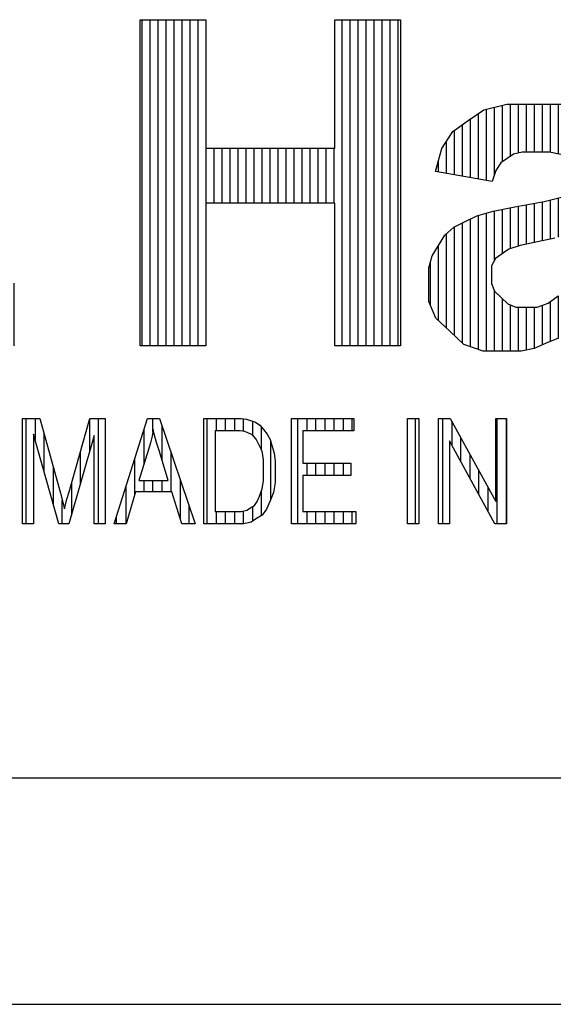
# Model space of a CAD drawing. Extents: x -20 to 400, y -5 to 292.
# Drawn here: x 23 to 35, y -5 to 17 of the extents above; entities that cross this region are included whole.
import ezdxf

# ---------------------------------------------------------------- set-up
doc = ezdxf.new("R2010")
doc.units = 0
doc.layers.get('0').update_dxf_attribs({"linetype": 'CONTINUOUS'})
doc.layers.add('HATCH', color=3, linetype='CONTINUOUS')
doc.layers.add('LE_RED', color=1, linetype='CONTINUOUS')

# ---------------------------------------------------------------- blocks, each defined once
blk = doc.blocks.new('RAHMEN_00002', base_point=(0, 287))
blk.add_line((0, 0), (210, -0.002))
at = {"layer": 'LE_RED'}
blk.add_line((-20, -5), (400, -5), dxfattribs=at)
blk = doc.blocks.new('TEIL_00081', base_point=(14.364, 15.506))
at = {"layer": 'LE_RED'}
for p, q in [((34.513, 11.74), (34.263, 11.66)), ((34.896, 11.822), (34.513, 11.74)), ((35.279, 11.904), (34.896, 11.822)), ((34.145, 11.581), (33.965, 11.454)), ((34.263, 11.66), (34.145, 11.581)), ((33.965, 11.454), (33.875, 11.292)), ((33.875, 11.292), (33.875, 11.096)), ((33.875, 11.096), (33.875, 10.903)), ((33.875, 10.903), (33.947, 10.736)), ((33.947, 10.736), (34.091, 10.595)), ((34.091, 10.595), (34.235, 10.455)), ((34.235, 10.455), (34.418, 10.384)), ((34.889, 10.384), (35.126, 10.466)), ((35.126, 10.466), (35.352, 10.63)), ((34.418, 10.384), (34.641, 10.384)), ((34.641, 10.384), (34.889, 10.384))]:
    blk.add_line(p, q, dxfattribs=at)
blk = doc.blocks.new('BLOCK 2_00080', base_point=(33.89, 13.151))
at = {"layer": 'HATCH'}
h = blk.add_hatch(dxfattribs=at)
h.set_pattern_fill('ANSI31', color=1, scale=0.2, angle=45, style=0)
h.set_pattern_definition([(90, (0, 0), (-0.1767767, 0.1767767), [])])
edge = h.paths.add_edge_path()
edge.add_line((33.89, 13.151), (32.639, 13.377))
edge.add_line((32.639, 13.377), (32.78, 13.881))
edge.add_line((32.78, 13.881), (33.022, 14.254))
edge.add_line((33.022, 14.254), (33.365, 14.496))
edge.add_line((33.365, 14.496), (33.708, 14.738))
edge.add_line((33.708, 14.738), (34.219, 14.859))
edge.add_line((34.219, 14.859), (34.896, 14.859))
edge.add_line((34.896, 14.859), (35.511, 14.859))
edge.add_line((35.511, 14.859), (35.969, 14.786))
edge.add_line((35.969, 14.786), (36.27, 14.64))
edge.add_line((36.27, 14.64), (36.571, 14.495))
edge.add_line((36.571, 14.495), (36.782, 14.31))
edge.add_line((36.782, 14.31), (36.905, 14.086))
edge.add_line((36.905, 14.086), (37.028, 13.862))
edge.add_line((37.028, 13.862), (37.089, 13.451))
edge.add_line((37.089, 13.451), (37.089, 12.852))
edge.add_line((37.089, 12.852), (37.074, 11.243))
edge.add_line((37.074, 11.243), (37.074, 10.785))
edge.add_line((37.074, 10.785), (37.096, 10.447))
edge.add_line((37.096, 10.447), (37.14, 10.23))
edge.add_line((37.14, 10.23), (37.185, 10.012))
edge.add_line((37.185, 10.012), (37.267, 9.779))
edge.add_line((37.267, 9.779), (37.388, 9.53))
edge.add_line((37.388, 9.53), (36.024, 9.53))
edge.add_line((36.024, 9.53), (35.988, 9.622))
edge.add_line((35.988, 9.622), (35.944, 9.758))
edge.add_line((35.944, 9.758), (35.892, 9.938))
edge.add_line((35.892, 9.938), (35.869, 10.019))
edge.add_line((35.869, 10.019), (35.853, 10.073))
edge.add_line((35.853, 10.073), (35.843, 10.1))
edge.add_line((35.843, 10.1), (35.607, 9.871))
edge.add_line((35.607, 9.871), (35.355, 9.699))
edge.add_line((35.355, 9.699), (35.087, 9.584))
edge.add_line((35.087, 9.584), (34.819, 9.47))
edge.add_line((34.819, 9.47), (34.533, 9.413))
edge.add_line((34.533, 9.413), (34.229, 9.413))
edge.add_line((34.229, 9.413), (33.692, 9.413))
edge.add_line((33.692, 9.413), (33.269, 9.558))
edge.add_line((33.269, 9.558), (32.96, 9.849))
edge.add_line((32.96, 9.849), (32.651, 10.141))
edge.add_line((32.651, 10.141), (32.497, 10.508))
edge.add_line((32.497, 10.508), (32.497, 10.953))
edge.add_line((32.497, 10.953), (32.497, 11.248))
edge.add_line((32.497, 11.248), (32.567, 11.51))
edge.add_line((32.567, 11.51), (32.708, 11.741))
edge.add_line((32.708, 11.741), (32.848, 11.971))
edge.add_line((32.848, 11.971), (33.045, 12.148))
edge.add_line((33.045, 12.148), (33.299, 12.271))
edge.add_line((33.299, 12.271), (33.552, 12.393))
edge.add_line((33.552, 12.393), (33.918, 12.5))
edge.add_line((33.918, 12.5), (34.395, 12.592))
edge.add_line((34.395, 12.592), (35.04, 12.713))
edge.add_line((35.04, 12.713), (35.486, 12.826))
edge.add_line((35.486, 12.826), (35.735, 12.931))
edge.add_line((35.735, 12.931), (35.735, 13.068))
edge.add_line((35.735, 13.068), (35.735, 13.333))
edge.add_line((35.735, 13.333), (35.669, 13.522))
edge.add_line((35.669, 13.522), (35.539, 13.635))
edge.add_line((35.539, 13.635), (35.408, 13.748))
edge.add_line((35.408, 13.748), (35.161, 13.804))
edge.add_line((35.161, 13.804), (34.798, 13.804))
edge.add_line((34.798, 13.804), (34.552, 13.804))
edge.add_line((34.552, 13.804), (34.361, 13.756))
edge.add_line((34.361, 13.756), (34.224, 13.659))
edge.add_line((34.224, 13.659), (34.086, 13.563))
edge.add_line((34.086, 13.563), (33.975, 13.393))
edge.add_line((33.975, 13.393), (33.89, 13.151))
edge.add_line((39.822, 16.723), (39.822, 14.079))
edge.add_line((39.822, 14.079), (40.267, 14.599))
edge.add_line((40.267, 14.599), (40.798, 14.859))
edge.add_line((40.798, 14.859), (41.416, 14.859))
edge.add_line((41.416, 14.859), (41.734, 14.859))
edge.add_line((41.734, 14.859), (42.02, 14.8))
edge.add_line((42.02, 14.8), (42.275, 14.682))
edge.add_line((42.275, 14.682), (42.53, 14.564))
edge.add_line((42.53, 14.564), (42.722, 14.414))
edge.add_line((42.722, 14.414), (42.852, 14.231))
edge.add_line((42.852, 14.231), (42.981, 14.048))
edge.add_line((42.981, 14.048), (43.069, 13.845))
edge.add_line((43.069, 13.845), (43.116, 13.622))
edge.add_line((43.116, 13.622), (43.164, 13.4))
edge.add_line((43.164, 13.4), (43.188, 13.055))
edge.add_line((43.188, 13.055), (43.188, 12.587))
edge.add_line((43.188, 12.587), (43.188, 9.53))
edge.add_line((43.188, 9.53), (41.809, 9.53))
edge.add_line((41.809, 9.53), (41.809, 12.283))
edge.add_line((41.809, 12.283), (41.809, 12.829))
edge.add_line((41.809, 12.829), (41.783, 13.176))
edge.add_line((41.783, 13.176), (41.73, 13.323))
edge.add_line((41.73, 13.323), (41.678, 13.47))
edge.add_line((41.678, 13.47), (41.586, 13.587))
edge.add_line((41.586, 13.587), (41.453, 13.674))
edge.add_line((41.453, 13.674), (41.321, 13.761))
edge.add_line((41.321, 13.761), (41.155, 13.804))
edge.add_line((41.155, 13.804), (40.955, 13.804))
edge.add_line((40.955, 13.804), (40.726, 13.804))
edge.add_line((40.726, 13.804), (40.522, 13.748))
edge.add_line((40.522, 13.748), (40.342, 13.637))
edge.add_line((40.342, 13.637), (40.162, 13.526))
edge.add_line((40.162, 13.526), (40.03, 13.358))
edge.add_line((40.03, 13.358), (39.947, 13.134))
edge.add_line((39.947, 13.134), (39.864, 12.91))
edge.add_line((39.864, 12.91), (39.822, 12.579))
edge.add_line((39.822, 12.579), (39.822, 12.141))
edge.add_line((39.822, 12.141), (39.822, 9.53))
edge.add_line((39.822, 9.53), (38.443, 9.53))
edge.add_line((38.443, 9.53), (38.443, 16.723))
edge.add_line((38.443, 16.723), (39.822, 16.723))
edge.add_line((48.825, 9.53), (47.447, 9.53))
edge.add_line((47.447, 9.53), (47.447, 12.19))
edge.add_line((47.447, 12.19), (47.447, 12.752))
edge.add_line((47.447, 12.752), (47.417, 13.116))
edge.add_line((47.417, 13.116), (47.358, 13.281))
edge.add_line((47.358, 13.281), (47.3, 13.447))
edge.add_line((47.3, 13.447), (47.204, 13.575))
edge.add_line((47.204, 13.575), (47.071, 13.667))
edge.add_line((47.071, 13.667), (46.939, 13.758))
edge.add_line((46.939, 13.758), (46.78, 13.804))
edge.add_line((46.78, 13.804), (46.593, 13.804))
edge.add_line((46.593, 13.804), (46.354, 13.804))
edge.add_line((46.354, 13.804), (46.14, 13.739))
edge.add_line((46.14, 13.739), (45.95, 13.608))
edge.add_line((45.95, 13.608), (45.761, 13.477))
edge.add_line((45.761, 13.477), (45.631, 13.303))
edge.add_line((45.631, 13.303), (45.56, 13.088))
edge.add_line((45.56, 13.088), (45.49, 12.872))
edge.add_line((45.49, 12.872), (45.455, 12.473))
edge.add_line((45.455, 12.473), (45.455, 11.89))
edge.add_line((45.455, 11.89), (45.455, 9.53))
edge.add_line((45.455, 9.53), (44.076, 9.53))
edge.add_line((44.076, 9.53), (44.076, 14.741))
edge.add_line((44.076, 14.741), (45.357, 14.741))
edge.add_line((45.357, 14.741), (45.357, 13.976))
edge.add_line((45.357, 13.976), (45.811, 14.564))
edge.add_line((45.811, 14.564), (46.384, 14.859))
edge.add_line((46.384, 14.859), (47.074, 14.859))
edge.add_line((47.074, 14.859), (47.378, 14.859))
edge.add_line((47.378, 14.859), (47.656, 14.804))
edge.add_line((47.656, 14.804), (47.908, 14.694))
edge.add_line((47.908, 14.694), (48.16, 14.585))
edge.add_line((48.16, 14.585), (48.35, 14.445))
edge.add_line((48.35, 14.445), (48.48, 14.275))
edge.add_line((48.48, 14.275), (48.609, 14.105))
edge.add_line((48.609, 14.105), (48.699, 13.912))
edge.add_line((48.699, 13.912), (48.749, 13.696))
edge.add_line((48.749, 13.696), (48.8, 13.48))
edge.add_line((48.8, 13.48), (48.825, 13.171))
edge.add_line((48.825, 13.171), (48.825, 12.769))
edge.add_line((48.825, 12.769), (48.825, 9.53))
edge.add_line((12.912, 16.723), (15.567, 16.723))
edge.add_line((15.567, 16.723), (16.165, 16.723))
edge.add_line((16.165, 16.723), (16.621, 16.677))
edge.add_line((16.621, 16.677), (16.935, 16.586))
edge.add_line((16.935, 16.586), (17.357, 16.462))
edge.add_line((17.357, 16.462), (17.719, 16.241))
edge.add_line((17.719, 16.241), (18.02, 15.923))
edge.add_line((18.02, 15.923), (18.321, 15.606))
edge.add_line((18.321, 15.606), (18.55, 15.218))
edge.add_line((18.55, 15.218), (18.707, 14.758))
edge.add_line((18.707, 14.758), (18.864, 14.299))
edge.add_line((18.864, 14.299), (18.942, 13.732))
edge.add_line((18.942, 13.732), (18.942, 13.058))
edge.add_line((18.942, 13.058), (18.942, 12.466))
edge.add_line((18.942, 12.466), (18.868, 11.956))
edge.add_line((18.868, 11.956), (18.721, 11.527))
edge.add_line((18.721, 11.527), (18.541, 11.004))
edge.add_line((18.541, 11.004), (18.285, 10.58))
edge.add_line((18.285, 10.58), (17.951, 10.257))
edge.add_line((17.951, 10.257), (17.699, 10.011))
edge.add_line((17.699, 10.011), (17.359, 9.82))
edge.add_line((17.359, 9.82), (16.93, 9.683))
edge.add_line((16.93, 9.683), (16.61, 9.581))
edge.add_line((16.61, 9.581), (16.181, 9.53))
edge.add_line((16.181, 9.53), (15.645, 9.53))
edge.add_line((15.645, 9.53), (12.912, 9.53))
edge.add_line((12.912, 9.53), (12.912, 16.723))
edge.add_line((22.703, 14.811), (22.703, 13.397))
edge.add_line((22.703, 13.397), (22.471, 13.547))
edge.add_line((22.471, 13.547), (22.255, 13.622))
edge.add_line((22.255, 13.622), (22.055, 13.622))
edge.add_line((22.055, 13.622), (21.862, 13.622))
edge.add_line((21.862, 13.622), (21.699, 13.569))
edge.add_line((21.699, 13.569), (21.565, 13.463))
edge.add_line((21.565, 13.463), (21.431, 13.357))
edge.add_line((21.431, 13.357), (21.325, 13.164))
edge.add_line((21.325, 13.164), (21.248, 12.886))
edge.add_line((21.248, 12.886), (21.171, 12.608))
edge.add_line((21.171, 12.608), (21.133, 12.026))
edge.add_line((21.133, 12.026), (21.133, 11.14))
edge.add_line((21.133, 11.14), (21.133, 9.53))
edge.add_line((21.133, 9.53), (19.754, 9.53))
edge.add_line((19.754, 9.53), (19.754, 14.741))
edge.add_line((19.754, 14.741), (21.035, 14.741))
edge.add_line((21.035, 14.741), (21.035, 14))
edge.add_line((21.035, 14), (21.254, 14.35))
edge.add_line((21.254, 14.35), (21.451, 14.581))
edge.add_line((21.451, 14.581), (21.626, 14.692))
edge.add_line((21.626, 14.692), (21.801, 14.803))
edge.add_line((21.801, 14.803), (22, 14.859))
edge.add_line((22, 14.859), (22.222, 14.859))
edge.add_line((22.222, 14.859), (22.536, 14.859))
edge.add_line((22.536, 14.859), (22.703, 14.811))
edge.add_line((26.118, 9.53), (26.118, 16.723))
edge.add_line((26.118, 16.723), (27.57, 16.723))
edge.add_line((27.57, 16.723), (27.57, 13.892))
edge.add_line((27.57, 13.892), (30.416, 13.892))
edge.add_line((30.416, 13.892), (30.416, 16.723))
edge.add_line((30.416, 16.723), (31.868, 16.723))
edge.add_line((31.868, 16.723), (31.868, 9.53))
edge.add_line((31.868, 9.53), (30.416, 9.53))
edge.add_line((30.416, 9.53), (30.416, 12.675))
edge.add_line((30.416, 12.675), (27.57, 12.675))
edge.add_line((27.57, 12.675), (27.57, 9.53))
edge.add_line((27.57, 9.53), (26.118, 9.53))
edge.add_line((22.014, 9.53), (22.014, 10.909))
edge.add_line((22.014, 10.909), (23.392, 10.909))
edge.add_line((23.392, 10.909), (23.392, 9.53))
edge.add_line((23.392, 9.53), (22.014, 9.53))
edge = h.paths.add_edge_path()
edge.add_line((14.364, 15.506), (14.364, 10.742))
edge.add_line((14.364, 10.742), (15.449, 10.742))
edge.add_line((15.449, 10.742), (15.854, 10.742))
edge.add_line((15.854, 10.742), (16.147, 10.765))
edge.add_line((16.147, 10.765), (16.327, 10.811))
edge.add_line((16.327, 10.811), (16.562, 10.87))
edge.add_line((16.562, 10.87), (16.758, 10.97))
edge.add_line((16.758, 10.97), (16.913, 11.11))
edge.add_line((16.913, 11.11), (17.069, 11.251))
edge.add_line((17.069, 11.251), (17.195, 11.482))
edge.add_line((17.195, 11.482), (17.294, 11.805))
edge.add_line((17.294, 11.805), (17.392, 12.127))
edge.add_line((17.392, 12.127), (17.441, 12.566))
edge.add_line((17.441, 12.566), (17.441, 13.122))
edge.add_line((17.441, 13.122), (17.441, 13.678))
edge.add_line((17.441, 13.678), (17.392, 14.105))
edge.add_line((17.392, 14.105), (17.294, 14.403))
edge.add_line((17.294, 14.403), (17.195, 14.7))
edge.add_line((17.195, 14.7), (17.058, 14.932))
edge.add_line((17.058, 14.932), (16.881, 15.099))
edge.add_line((16.881, 15.099), (16.705, 15.266))
edge.add_line((16.705, 15.266), (16.481, 15.379))
edge.add_line((16.481, 15.379), (16.209, 15.438))
edge.add_line((16.209, 15.438), (16.006, 15.484))
edge.add_line((16.006, 15.484), (15.609, 15.506))
edge.add_line((15.609, 15.506), (15.017, 15.506))
edge.add_line((15.017, 15.506), (14.364, 15.506))
edge.add_line((35.735, 12.033), (35.558, 11.974))
edge.add_line((35.558, 11.974), (35.279, 11.904))
edge.add_line((35.279, 11.904), (34.896, 11.822))
edge.add_line((34.896, 11.822), (34.513, 11.74))
edge.add_line((34.513, 11.74), (34.263, 11.66))
edge.add_line((34.263, 11.66), (34.145, 11.581))
edge.add_line((34.145, 11.581), (33.965, 11.454))
edge.add_line((33.965, 11.454), (33.875, 11.292))
edge.add_line((33.875, 11.292), (33.875, 11.096))
edge.add_line((33.875, 11.096), (33.875, 10.903))
edge.add_line((33.875, 10.903), (33.947, 10.736))
edge.add_line((33.947, 10.736), (34.091, 10.595))
edge.add_line((34.091, 10.595), (34.235, 10.455))
edge.add_line((34.235, 10.455), (34.418, 10.384))
edge.add_line((34.418, 10.384), (34.641, 10.384))
edge.add_line((34.641, 10.384), (34.889, 10.384))
edge.add_line((34.889, 10.384), (35.126, 10.466))
edge.add_line((35.126, 10.466), (35.352, 10.63))
edge.add_line((35.352, 10.63), (35.519, 10.754))
edge.add_line((35.519, 10.754), (35.629, 10.906))
edge.add_line((35.629, 10.906), (35.681, 11.086))
edge.add_line((35.681, 11.086), (35.717, 11.204))
edge.add_line((35.717, 11.204), (35.735, 11.428))
edge.add_line((35.735, 11.428), (35.735, 11.758))
edge.add_line((35.735, 11.758), (35.735, 12.033))
at = {"layer": 'LE_RED'}
for p, q in [((26.118, 9.53), (26.118, 16.723)), ((26.118, 16.723), (27.57, 16.723)), ((27.57, 16.723), (27.57, 13.892)), ((30.416, 13.892), (30.416, 16.723)), ((30.416, 16.723), (31.868, 16.723)), ((31.868, 16.723), (31.868, 9.53)), ((33.708, 14.738), (34.219, 14.859)), ((34.219, 14.859), (34.896, 14.859)), ((34.896, 14.859), (35.511, 14.859)), ((33.365, 14.496), (33.708, 14.738)), ((33.022, 14.254), (33.365, 14.496)), ((32.78, 13.881), (33.022, 14.254)), ((27.57, 13.892), (30.416, 13.892)), ((32.639, 13.377), (32.78, 13.881)), ((34.361, 13.756), (34.224, 13.659)), ((34.552, 13.804), (34.361, 13.756)), ((34.798, 13.804), (34.552, 13.804)), ((35.161, 13.804), (34.798, 13.804)), ((35.408, 13.748), (35.161, 13.804)), ((34.086, 13.563), (33.975, 13.393)), ((34.224, 13.659), (34.086, 13.563)), ((33.89, 13.151), (32.639, 13.377)), ((33.975, 13.393), (33.89, 13.151)), ((35.04, 12.713), (35.486, 12.826)), ((30.416, 12.675), (27.57, 12.675)), ((27.57, 12.675), (27.57, 9.53)), ((30.416, 9.53), (30.416, 12.675)), ((34.395, 12.592), (35.04, 12.713)), ((33.299, 12.271), (33.552, 12.393)), ((33.552, 12.393), (33.918, 12.5)), ((33.918, 12.5), (34.395, 12.592)), ((33.045, 12.148), (33.299, 12.271)), ((32.708, 11.741), (32.848, 11.971)), ((32.848, 11.971), (33.045, 12.148)), ((32.567, 11.51), (32.708, 11.741)), ((32.497, 11.248), (32.567, 11.51)), ((32.497, 10.953), (32.497, 11.248)), ((32.497, 10.508), (32.497, 10.953)), ((32.651, 10.141), (32.497, 10.508)), ((32.96, 9.849), (32.651, 10.141)), ((33.269, 9.558), (32.96, 9.849)), ((33.692, 9.413), (33.269, 9.558)), ((35.087, 9.584), (34.819, 9.47)), ((35.355, 9.699), (35.087, 9.584)), ((27.57, 9.53), (26.118, 9.53)), ((31.868, 9.53), (30.416, 9.53)), ((34.229, 9.413), (33.692, 9.413)), ((34.533, 9.413), (34.229, 9.413)), ((34.819, 9.47), (34.533, 9.413))]:
    blk.add_line(p, q, dxfattribs=at)
blk.add_blockref('TEIL_00081', (14.364, 15.506))
blk = doc.blocks.new('*X9', base_point=(5.954, 5.6))
at = {"layer": 'HATCH', "color": 1}
for p, q in [((23.6, 5.6), (23.6, 7.927)), ((23.8, 7.927), (23.8, 7.461)), ((25, 7.904), (25, 7.184)), ((25.2, 5.6), (25.2, 7.927)), ((26.4, 7.635), (26.4, 7.927)), ((27.6, 5.6), (27.6, 7.927)), ((27.8, 7.927), (27.8, 7.652)), ((28, 7.652), (28, 7.927)), ((28.2, 7.927), (28.2, 7.652)), ((28.4, 7.642), (28.4, 7.921)), ((28.6, 7.869), (28.6, 7.561)), ((29.6, 5.6), (29.6, 7.927)), ((29.8, 7.927), (29.8, 7.652)), ((30, 7.652), (30, 7.927)), ((30.2, 7.927), (30.2, 7.652)), ((30.4, 7.652), (30.4, 7.927)), ((30.6, 7.927), (30.6, 7.652)), ((30.8, 7.652), (30.8, 7.927)), ((32.2, 5.6), (32.2, 7.927)), ((32.8, 5.6), (32.8, 7.927)), ((33, 7.867), (33, 7.341)), ((34, 5.6), (34, 7.927)), ((34.2, 7.927), (34.2, 5.6)), ((26.2, 7.676), (26.2, 6.906)), ((26.6, 7.776), (26.6, 7.014)), ((28.8, 7.222), (28.8, 7.734)), ((24, 6.745), (24, 7.576)), ((29, 7.422), (29, 6.137)), ((33.2, 6.976), (33.2, 7.502)), ((24.8, 6.484), (24.8, 7.196)), ((26.8, 6.304), (26.8, 7.181)), ((26, 6.247), (26, 7.044)), ((33.4, 7.137), (33.4, 6.61)), ((24.2, 6.849), (24.2, 6.029)), ((29.8, 6.941), (29.8, 6.666)), ((30, 6.666), (30, 6.941)), ((30.2, 6.941), (30.2, 6.666)), ((30.4, 6.666), (30.4, 6.941)), ((30.6, 6.941), (30.6, 6.666)), ((33.6, 6.244), (33.6, 6.772)), ((26.2, 6.555), (26.2, 6.304)), ((26.4, 6.304), (26.4, 6.555)), ((26.6, 6.555), (26.6, 6.304)), ((27, 6.585), (27, 5.733)), ((24.6, 6.488), (24.6, 5.785)), ((25.8, 6.411), (25.8, 5.6)), ((28.8, 5.785), (28.8, 6.338)), ((33.8, 6.407), (33.8, 5.879)), ((24.4, 5.6), (24.4, 6.114)), ((27.2, 5.6), (27.2, 5.99)), ((27.8, 5.874), (27.8, 5.6)), ((28, 5.6), (28, 5.874)), ((28.2, 5.874), (28.2, 5.6)), ((28.4, 5.6), (28.4, 5.886)), ((28.6, 5.982), (28.6, 5.658)), ((29.8, 5.874), (29.8, 5.6)), ((30, 5.6), (30, 5.874)), ((30.2, 5.874), (30.2, 5.6)), ((30.4, 5.6), (30.4, 5.874)), ((30.6, 5.874), (30.6, 5.6)), ((30.8, 5.6), (30.8, 5.874)), ((25.6, 5.6), (25.6, 5.779))]:
    blk.add_line(p, q, dxfattribs=at)
blk = doc.blocks.new('TEIL_00083', base_point=(16.669, 5.874))
at = {"layer": 'LE_RED'}
for p, q in [((26.408, 7.682), (26.383, 7.533)), ((26.436, 7.559), (26.408, 7.682)), ((28.177, 7.652), (27.777, 7.652)), ((27.777, 7.652), (27.777, 5.874)), ((28.324, 7.652), (28.177, 7.652)), ((28.432, 7.637), (28.324, 7.652)), ((28.499, 7.606), (28.432, 7.637)), ((28.6, 7.561), (28.499, 7.606)), ((26.383, 7.533), (26.348, 7.385)), ((26.481, 7.398), (26.436, 7.559)), ((26.543, 7.2), (26.481, 7.398)), ((28.682, 7.471), (28.6, 7.561)), ((28.746, 7.336), (28.682, 7.471)), ((26.303, 7.238), (26.091, 6.555)), ((26.348, 7.385), (26.303, 7.238)), ((26.741, 6.555), (26.543, 7.2)), ((28.81, 7.201), (28.746, 7.336)), ((28.842, 7.015), (28.81, 7.201)), ((28.842, 6.779), (28.842, 7.015)), ((28.842, 6.559), (28.842, 6.779)), ((26.091, 6.555), (26.741, 6.555)), ((28.812, 6.37), (28.842, 6.559)), ((28.752, 6.212), (28.812, 6.37)), ((28.641, 6.008), (28.706, 6.094)), ((28.706, 6.094), (28.752, 6.212)), ((27.777, 5.874), (28.183, 5.874)), ((28.183, 5.874), (28.348, 5.874)), ((28.348, 5.874), (28.472, 5.901)), ((28.472, 5.901), (28.557, 5.954)), ((28.557, 5.954), (28.641, 6.008))]:
    blk.add_line(p, q, dxfattribs=at)
blk = doc.blocks.new('BLOCK 3_00082', base_point=(5.954, 5.6))
at = {"layer": 'LE_RED'}
for p, q in [((23.524, 5.6), (23.524, 7.927)), ((23.524, 7.927), (23.904, 7.927)), ((23.904, 7.927), (24.357, 6.279)), ((24.549, 6.308), (25.007, 7.927)), ((25.007, 7.927), (25.346, 7.927)), ((25.346, 7.927), (25.346, 5.6)), ((25.543, 5.6), (26.279, 7.927)), ((26.279, 7.927), (26.549, 7.927)), ((26.549, 7.927), (27.331, 5.6)), ((27.525, 5.6), (27.525, 7.927)), ((27.525, 7.927), (28.183, 7.927)), ((28.183, 7.927), (28.346, 7.927)), ((28.346, 7.927), (28.47, 7.913)), ((28.47, 7.913), (28.555, 7.884)), ((28.555, 7.884), (28.666, 7.847)), ((28.666, 7.847), (28.762, 7.779)), ((29.46, 5.6), (29.46, 7.927)), ((29.46, 7.927), (30.84, 7.927)), ((30.84, 7.927), (30.84, 7.652)), ((32.022, 5.6), (32.022, 7.927)), ((32.022, 7.927), (32.275, 7.927)), ((32.275, 7.927), (32.275, 5.6)), ((32.708, 5.6), (32.708, 7.927)), ((32.708, 7.927), (32.967, 7.927)), ((32.967, 7.927), (33.97, 6.096)), ((33.97, 6.096), (33.97, 7.927)), ((33.97, 7.927), (34.212, 7.927)), ((34.212, 7.927), (34.212, 5.6)), ((28.762, 7.779), (28.844, 7.681)), ((28.844, 7.681), (28.925, 7.582)), ((30.84, 7.652), (29.712, 7.652)), ((29.712, 7.652), (29.712, 6.941)), ((24.32, 5.6), (23.767, 7.579)), ((23.767, 7.579), (23.767, 5.6)), ((25.104, 7.546), (24.547, 5.6)), ((25.104, 5.6), (25.104, 7.546)), ((28.925, 7.582), (28.989, 7.458)), ((28.989, 7.458), (29.034, 7.309)), ((33.953, 5.6), (32.951, 7.431)), ((32.951, 7.431), (32.951, 5.6)), ((29.034, 7.309), (29.08, 7.159)), ((29.08, 7.159), (29.103, 6.981)), ((29.103, 6.981), (29.103, 6.776)), ((29.103, 6.776), (29.103, 6.512)), ((29.712, 6.941), (30.768, 6.941)), ((30.768, 6.941), (30.768, 6.666)), ((30.768, 6.666), (29.712, 6.666)), ((29.712, 6.666), (29.712, 5.874)), ((24.503, 6.145), (24.549, 6.308)), ((26.017, 6.304), (25.81, 5.6)), ((26.82, 6.304), (26.017, 6.304)), ((27.042, 5.6), (26.82, 6.304)), ((29.103, 6.512), (29.064, 6.289)), ((24.357, 6.279), (24.447, 5.935)), ((24.469, 6.02), (24.503, 6.145)), ((28.987, 6.105), (28.91, 5.922)), ((29.064, 6.289), (28.987, 6.105)), ((24.447, 5.935), (24.469, 6.02)), ((28.91, 5.922), (28.81, 5.791)), ((29.712, 5.874), (30.884, 5.874)), ((30.884, 5.874), (30.884, 5.6)), ((28.689, 5.715), (28.568, 5.638)), ((28.81, 5.791), (28.689, 5.715)), ((23.767, 5.6), (23.524, 5.6)), ((24.547, 5.6), (24.32, 5.6)), ((25.346, 5.6), (25.104, 5.6)), ((25.81, 5.6), (25.543, 5.6)), ((27.331, 5.6), (27.042, 5.6)), ((28.214, 5.6), (27.525, 5.6)), ((28.41, 5.6), (28.214, 5.6)), ((28.568, 5.638), (28.41, 5.6)), ((30.884, 5.6), (29.46, 5.6)), ((32.275, 5.6), (32.022, 5.6)), ((32.951, 5.6), (32.708, 5.6)), ((34.212, 5.6), (33.953, 5.6))]:
    blk.add_line(p, q, dxfattribs=at)
blk.add_blockref('TEIL_00083', (16.669, 5.874))
at = {"layer": 'HATCH'}
blk.add_blockref('*X9', (5.954, 5.6), dxfattribs=at)
blk = doc.blocks.new('HAHN_LOGO_00077', base_point=(10.985, 15.901))
for name, p in [('BLOCK 2_00080', (33.89, 13.151)), ('BLOCK 3_00082', (5.954, 5.6))]:
    blk.add_blockref(name, p)
blk = doc.blocks.new('TÜRBAND 4 AT - STICHMAß 65 MM_00001', base_point=(323.015, 38.25))
for name, p in [('RAHMEN_00002', (0, 287)), ('HAHN_LOGO_00077', (10.985, 15.901))]:
    blk.add_blockref(name, p)

msp = doc.modelspace()

# ---------------------------------------------------------------- block references
msp.add_blockref('TÜRBAND 4 AT - STICHMAß 65 MM_00001', (323.015, 38.25))

doc.saveas('drawing.dxf')
